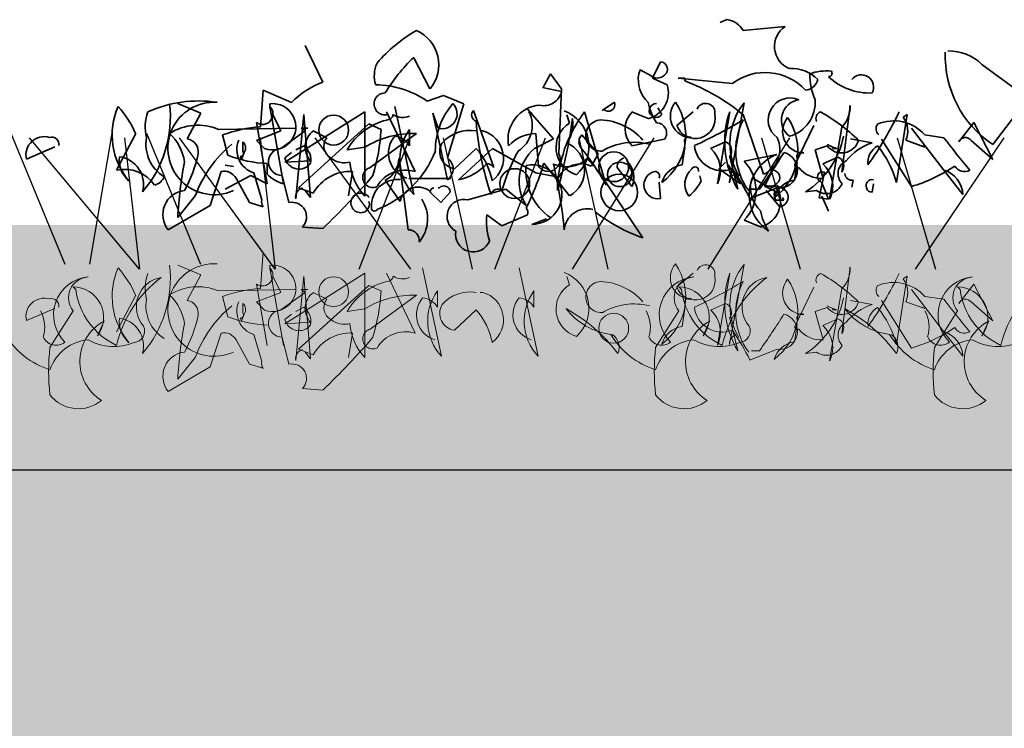
# Model space of a CAD drawing. Units: millimetres. Extents: x 33049 to 35370, y -2606 to -881.
# Drawn here: x 34705 to 34826, y -2080 to -1993 of the extents above; entities that cross this region are included whole.
import ezdxf

# ---------------------------------------------------------------- set-up
doc = ezdxf.new("R2010")
doc.units = ezdxf.units.MM
doc.header["$MEASUREMENT"] = 0
doc.layers.add('1', color=7, linetype='Continuous')
doc.layers.add('APP_plants', color=7, linetype='Continuous')

# ---------------------------------------------------------------- blocks, each defined once
blk = doc.blocks.new('Sedum geotex')
at = {"layer": '1', "color": 16, "linetype": 'Continuous', "lineweight": 15}
blk.add_line((23609.34, 8707.54), (23991.23, 8707.54), dxfattribs=at)
at = {"layer": 'APP_plants', "color": 62, "lineweight": 35}
for p, q in [((23800.21, 8762.7), (23799.38, 8762.36)), ((23807.35, 8761.87), (23802.2, 8761.37)), ((23750.68, 8755.05), (23748.52, 8759.54)), ((23792.06, 8757.54), (23791.07, 8755.55)), ((23789.41, 8756.05), (23789.57, 8756.55)), ((23789.57, 8756.55), (23791.07, 8755.72)), ((23831.45, 8757.21), (23837.1, 8753.06)), ((23778.6, 8756.05), (23777.77, 8754.55)), ((23779.93, 8754.22), (23778.6, 8756.05)), ((23791.07, 8755.55), (23792.9, 8754.72)), ((23795.06, 8755.55), (23794.22, 8755.55)), ((23794.22, 8755.55), (23800.87, 8754.89)), ((23795.06, 8755.22), (23795.06, 8755.55)), ((23743.04, 8749.57), (23743.37, 8754.06)), ((23743.37, 8754.06), (23746.86, 8752.56)), ((23777.77, 8754.55), (23777.61, 8754.39)), ((23777.61, 8754.39), (23779.93, 8753.89)), ((23779.6, 8746.24), (23779.93, 8754.22)), ((23784.92, 8751.58), (23786.41, 8752.58)), ((23837.1, 8753.06), (23832.78, 8747.41)), ((23732.9, 8752.41), (23735.73, 8751.25)), ((23744.2, 8752.08), (23745.87, 8742.59)), ((23755.84, 8751.41), (23746.03, 8745.25)), ((23755.84, 8741.09), (23755.84, 8751.41)), ((23758.5, 8751.41), (23761.99, 8744.08)), ((23759.49, 8752.08), (23761.82, 8741.26)), ((23769.13, 8751.58), (23771.62, 8744.58)), ((23778.94, 8748.09), (23775.78, 8751.74)), ((23775.94, 8751.41), (23776.28, 8751.25)), ((23785.42, 8742.42), (23782.76, 8751.41)), ((23785.08, 8751.74), (23784.92, 8751.58)), ((23790.57, 8750.57), (23788.57, 8751.4)), ((23792.23, 8751.08), (23791.73, 8751.91)), ((23794.06, 8749.75), (23796.05, 8751.41)), ((23800.5, 8742.7), (23802.32, 8752.52)), ((23814.29, 8744.03), (23815.29, 8752.19)), ((23735.73, 8751.25), (23734.07, 8748.09)), ((23745.53, 8749.07), (23744.54, 8751.06)), ((23747.36, 8740.76), (23748.36, 8751.08)), ((23748.36, 8751.08), (23749.19, 8740.93)), ((23776.28, 8751.25), (23776.28, 8751.08)), ((23780.93, 8750.02), (23780.6, 8751.02)), ((23804.69, 8743.75), (23802.2, 8751.06)), ((23820.98, 8742.75), (23822.31, 8751.08)), ((23822.31, 8751.08), (23821.81, 8750.75)), ((23737.89, 8749.25), (23747.36, 8749.42)), ((23743.87, 8742.59), (23742.54, 8750.08)), ((23742.54, 8747.91), (23745.53, 8749.07)), ((23745.53, 8746.93), (23748.52, 8749.09)), ((23747.69, 8742.11), (23756.33, 8749.92)), ((23748.52, 8749.09), (23748.03, 8749.42)), ((23748.03, 8749.42), (23748.86, 8749.42)), ((23749.52, 8749.07), (23751.18, 8748.24)), ((23756.33, 8749.92), (23757.83, 8749.25)), ((23761.32, 8749.25), (23761.32, 8747.26)), ((23770.29, 8749.09), (23769.96, 8749.09)), ((23808.52, 8744.91), (23810.84, 8749.73)), ((23814.29, 8749.53), (23812.79, 8740.71)), ((23822.81, 8749.42), (23826.8, 8744.27)), ((23830.45, 8750.08), (23828.62, 8747.74)), ((23832.78, 8745.58), (23830.45, 8750.08)), ((23727.75, 8748.75), (23725.42, 8744.27)), ((23739.05, 8746.08), (23738.39, 8748.57)), ((23740.88, 8746.58), (23740.88, 8747.74)), ((23743.54, 8746.91), (23742.54, 8747.91)), ((23756.5, 8744.58), (23762.15, 8748.74)), ((23776.61, 8746.93), (23778.94, 8748.09)), ((23776.78, 8748.74), (23777.11, 8744.75)), ((23784.42, 8746.24), (23782.43, 8748.57)), ((23788.57, 8747.24), (23792.56, 8748.07)), ((23815.33, 8748.09), (23817.99, 8747.59)), ((23822.81, 8742.26), (23819.15, 8748.07)), ((23822.14, 8747.92), (23824.47, 8747.09)), ((23824.47, 8748.57), (23826.8, 8748.24)), ((23830.12, 8747.91), (23832.78, 8745.58)), ((23714.36, 8745.62), (23717.85, 8747.12)), ((23747.36, 8746.76), (23748.36, 8747.26)), ((23755.84, 8747.08), (23753.68, 8746.74)), ((23766.8, 8744.43), (23769.46, 8746.93)), ((23767.3, 8743.09), (23771.46, 8746.91)), ((23771.46, 8746.91), (23776.78, 8743.92)), ((23794.72, 8744.91), (23795.06, 8747.08)), ((23812.5, 8747.24), (23811.01, 8746.74)), ((23811.01, 8746.74), (23812.01, 8743.25)), ((23813.17, 8747.09), (23812.5, 8747.42)), ((23813.17, 8747.09), (23813.67, 8746.93)), ((23813.17, 8746.93), (23813.17, 8747.09)), ((23813.67, 8746.93), (23813.17, 8746.93)), ((23824.47, 8747.09), (23824.14, 8747.26)), ((23740.71, 8745.58), (23740.55, 8745.91)), ((23741.05, 8746.41), (23740.71, 8745.58)), ((23746.03, 8745.76), (23746.86, 8746.43)), ((23746.03, 8745.25), (23749.19, 8745.41)), ((23759.99, 8745.68), (23761.15, 8736.95)), ((23783.09, 8745.68), (23784.42, 8744.19)), ((23783.59, 8744.75), (23784.42, 8746.24)), ((23802.32, 8745.36), (23806.31, 8746.19)), ((23811.96, 8745.03), (23813.79, 8745.86)), ((23736.89, 8739.95), (23738.22, 8744.1)), ((23739.72, 8744.72), (23738.72, 8744.89)), ((23743.87, 8743.75), (23743.87, 8745.08)), ((23753.84, 8741.11), (23754.34, 8744.1)), ((23780.93, 8741.11), (23777.77, 8745.1)), ((23784.42, 8744.19), (23789.9, 8735.96)), ((23786.75, 8744.58), (23788.57, 8742.26)), ((23800.04, 8745.24), (23799.21, 8744.41)), ((23799.21, 8744.41), (23801.87, 8742.58)), ((23801.87, 8742.58), (23800.37, 8744.9)), ((23805.81, 8744.28), (23804.82, 8742.28)), ((23808.47, 8743.03), (23808.81, 8745.2)), ((23826.8, 8744.27), (23829.12, 8741.28)), ((23738.72, 8741.92), (23741.88, 8743.59)), ((23740.05, 8743.27), (23741.71, 8740.28)), ((23741.88, 8743.59), (23743.87, 8742.59)), ((23743.21, 8740.61), (23742.21, 8743.93)), ((23746.53, 8740.28), (23745.7, 8743.6)), ((23760.16, 8740.44), (23758.33, 8743.02)), ((23766.35, 8743.25), (23761.22, 8743.25)), ((23776.78, 8743.92), (23779.6, 8743.42)), ((23797.05, 8742.91), (23796.88, 8743.58)), ((23803.16, 8742.78), (23803.32, 8743.28)), ((23803.32, 8743.28), (23804.82, 8742.45)), ((23811.51, 8740.86), (23812.17, 8744.02)), ((23815.66, 8743.02), (23815.5, 8742.19)), ((23749.52, 8741.44), (23747.69, 8742.11)), ((23749.19, 8740.93), (23748.52, 8741.76)), ((23764.98, 8742.11), (23764.81, 8742.11)), ((23768.47, 8740.61), (23773.12, 8741.94)), ((23773.12, 8741.94), (23775.61, 8739.95)), ((23792.06, 8740.78), (23791.9, 8742.77)), ((23806.36, 8742.11), (23803.03, 8740.78)), ((23803.2, 8741.92), (23804.2, 8741.92)), ((23804.82, 8742.28), (23806.65, 8741.45)), ((23806.69, 8739.75), (23805.03, 8741.75)), ((23806.36, 8742.42), (23806.69, 8741.43)), ((23811.18, 8741.76), (23809.85, 8741.59)), ((23811.67, 8742.86), (23811.84, 8742.69)), ((23811.84, 8742.69), (23812.67, 8740.7)), ((23817.99, 8741.58), (23818.16, 8742.58)), ((23735.06, 8741.11), (23732.9, 8738.45)), ((23763.81, 8741.61), (23765.14, 8740.28)), ((23765.14, 8740.28), (23766.31, 8741.61)), ((23806.69, 8741.43), (23806.02, 8741.59)), ((23806.19, 8740.59), (23807.19, 8740.59)), ((23807.19, 8740.59), (23807.02, 8740.93)), ((23812.67, 8740.7), (23811.51, 8740.86)), ((23811.84, 8741.08), (23812.67, 8739.25)), ((23731.74, 8736.95), (23736.89, 8739.95)), ((23741.71, 8740.28), (23743.37, 8739.78)), ((23772.62, 8737.45), (23770.79, 8738.78)), ((23775.78, 8738.78), (23772.62, 8737.45)), ((23776.28, 8737.62), (23778.1, 8738.28)), ((23804.32, 8737.3), (23802.32, 8738.13)), ((23750.68, 8737.12), (23748.19, 8737.29))]:
    blk.add_line(p, q, dxfattribs=at)
at = {"layer": 'APP_plants', "color": 2, "lineweight": 35}
for p, q in [((23761.82, 8758.04), (23763.81, 8754.22)), ((23763.48, 8752.73), (23765.47, 8753.39)), ((23765.47, 8753.39), (23767.97, 8752.39)), ((23767.97, 8752.39), (23765.97, 8745.75)), ((23765.97, 8743.09), (23764.15, 8751.25)), ((23764.15, 8751.25), (23764.81, 8749.42))]:
    blk.add_line(p, q, dxfattribs=at)
at = {"layer": 'APP_plants', "color": 30, "lineweight": 35}
for p, q in [((23800.54, 8751.41), (23799.04, 8742.59)), ((23798.21, 8746.91), (23800.04, 8747.74)), ((23800.54, 8745.91), (23801.54, 8741.92))]:
    blk.add_line(p, q, dxfattribs=at)
at = {"layer": 'APP_plants', "color": 72}
for p, q in [((23712.47, 8748.81), (23719.08, 8732.73)), ((23714.69, 8748.22), (23728.18, 8732.14)), ((23722.14, 8732.73), (23724.88, 8748.81)), ((23728.27, 8732.14), (23726.41, 8748.22)), ((23729.09, 8748.81), (23735.71, 8732.73)), ((23733.07, 8748.22), (23744.81, 8732.14)), ((23744.89, 8732.14), (23743.04, 8748.22)), ((23749.69, 8748.22), (23761.43, 8732.14)), ((23755.13, 8732.14), (23761.35, 8748.22)), ((23765.43, 8748.22), (23768.97, 8732.14)), ((23771.76, 8732.14), (23777.98, 8748.22)), ((23781.29, 8732.14), (23791.28, 8748.22)), ((23782.05, 8748.22), (23785.6, 8732.14)), ((23797.91, 8732.14), (23807.9, 8748.22)), ((23804.45, 8748.22), (23809.16, 8732.14)), ((23821.07, 8748.22), (23825.78, 8732.14)), ((23823.31, 8732.14), (23834.16, 8748.22))]:
    blk.add_line(p, q, dxfattribs=at)
at = {"layer": 'APP_plants', "color": 7, "lineweight": 5}
for p, q in [((23743.04, 8729.77), (23743.37, 8734.26)), ((23732.9, 8732.61), (23735.73, 8731.45)), ((23744.2, 8732.28), (23745.87, 8722.79)), ((23762.91, 8732.28), (23765.23, 8721.46)), ((23774.73, 8732.28), (23777.06, 8721.46)), ((23800.5, 8722.91), (23802.32, 8732.73)), ((23814.29, 8724.24), (23815.29, 8732.39)), ((23735.73, 8731.45), (23734.07, 8728.29)), ((23745.53, 8729.27), (23744.54, 8731.27)), ((23755.84, 8731.62), (23746.03, 8725.45)), ((23747.36, 8720.96), (23748.36, 8731.28)), ((23748.36, 8731.28), (23749.19, 8721.13)), ((23755.84, 8721.3), (23755.84, 8731.62)), ((23758.5, 8731.62), (23761.99, 8724.29)), ((23780.93, 8730.22), (23780.6, 8731.22)), ((23794.06, 8729.95), (23796.05, 8731.62)), ((23800.54, 8731.62), (23799.04, 8722.79)), ((23820.98, 8722.96), (23822.31, 8731.28)), ((23822.31, 8731.28), (23821.81, 8730.95)), ((23720.08, 8729.95), (23720.41, 8729.62)), ((23737.89, 8729.46), (23747.36, 8729.62)), ((23743.87, 8722.79), (23742.54, 8730.29)), ((23747.69, 8722.31), (23756.33, 8730.12)), ((23748.52, 8729.29), (23748.03, 8729.62)), ((23748.03, 8729.62), (23748.86, 8729.62)), ((23756.33, 8730.12), (23757.83, 8729.46)), ((23794.3, 8729.95), (23794.63, 8729.62)), ((23808.52, 8725.12), (23810.84, 8729.94)), ((23814.29, 8729.74), (23812.79, 8720.91)), ((23822.81, 8729.62), (23826.8, 8724.47)), ((23828.45, 8729.95), (23828.79, 8729.62)), ((23830.45, 8730.29), (23828.62, 8727.94)), ((23832.78, 8725.78), (23830.45, 8730.29)), ((23727.75, 8728.96), (23725.42, 8724.47)), ((23739.05, 8726.28), (23738.39, 8728.77)), ((23742.54, 8728.11), (23745.53, 8729.27)), ((23745.53, 8727.13), (23748.52, 8729.29)), ((23749.52, 8729.27), (23751.18, 8728.44)), ((23756.5, 8724.79), (23762.15, 8728.94)), ((23764.74, 8729.46), (23764.74, 8727.46)), ((23770.29, 8729.29), (23769.96, 8729.29)), ((23776.56, 8729.46), (23776.56, 8727.46)), ((23824.47, 8728.77), (23826.8, 8728.44)), ((23714.36, 8725.82), (23717.85, 8727.32)), ((23740.88, 8726.78), (23740.88, 8727.94)), ((23743.54, 8727.11), (23742.54, 8728.11)), ((23747.36, 8726.96), (23748.36, 8727.46)), ((23755.84, 8727.28), (23753.68, 8726.95)), ((23794.72, 8725.12), (23795.06, 8727.28)), ((23798.21, 8727.11), (23800.04, 8727.94)), ((23812.5, 8727.45), (23811.01, 8726.95)), ((23813.17, 8727.3), (23812.5, 8727.63)), ((23813.17, 8727.13), (23813.17, 8727.3)), ((23813.17, 8727.3), (23813.67, 8727.13)), ((23815.33, 8728.29), (23817.99, 8727.79)), ((23822.81, 8722.46), (23819.15, 8728.28)), ((23822.14, 8728.13), (23824.47, 8727.3)), ((23824.47, 8727.3), (23824.14, 8727.46)), ((23830.12, 8728.11), (23832.78, 8725.78)), ((23720.08, 8727.02), (23717.25, 8722.54)), ((23740.71, 8725.78), (23740.55, 8726.12)), ((23741.05, 8726.61), (23740.71, 8725.78)), ((23746.03, 8725.97), (23746.86, 8726.63)), ((23766.8, 8724.64), (23769.46, 8727.13)), ((23794.3, 8727.02), (23791.47, 8722.54)), ((23800.54, 8726.12), (23801.54, 8722.13)), ((23811.01, 8726.95), (23812.01, 8723.46)), ((23811.96, 8725.23), (23813.79, 8726.06)), ((23813.67, 8727.13), (23813.17, 8727.13)), ((23828.45, 8727.02), (23825.63, 8722.54)), ((23723.9, 8725.78), (23723.07, 8723.95)), ((23746.03, 8725.45), (23749.19, 8725.62)), ((23798.12, 8725.78), (23797.29, 8723.95)), ((23808.47, 8723.24), (23808.81, 8725.4)), ((23832.28, 8725.78), (23831.44, 8723.95)), ((23736.89, 8720.15), (23738.22, 8724.3)), ((23743.21, 8720.81), (23742.21, 8724.14)), ((23746.53, 8720.48), (23745.7, 8723.81)), ((23753.84, 8721.31), (23754.34, 8724.3)), ((23826.8, 8724.47), (23829.12, 8721.48)), ((23740.05, 8723.47), (23741.71, 8720.48)), ((23735.06, 8721.31), (23732.9, 8718.65)), ((23749.52, 8721.65), (23747.69, 8722.31)), ((23749.19, 8721.13), (23748.52, 8721.96)), ((23806.36, 8722.31), (23803.03, 8720.98)), ((23803.2, 8722.13), (23804.2, 8722.13)), ((23811.18, 8721.96), (23809.85, 8721.8)), ((23731.74, 8717.16), (23736.89, 8720.15)), ((23741.71, 8720.48), (23743.37, 8719.98)), ((23750.68, 8717.32), (23748.19, 8717.49))]:
    blk.add_line(p, q, dxfattribs=at)
at = {"layer": 'APP_plants', "color": 62, "lineweight": 35}
for centre, radius in [((23752.01, 8749.17), 1.83), ((23786.33, 8744.68), 1.83), ((23774.2, 8742.61), 1.83), ((23787.08, 8743.74), 1.5), ((23787, 8741.53), 2.24)]:
    blk.add_circle(centre, radius, dxfattribs=at)
at = {"layer": 'APP_plants', "color": 7, "lineweight": 5}
for centre in [(23752.01, 8729.37), (23786.33, 8724.89)]:
    blk.add_circle(centre, 1.83, dxfattribs=at)
at = {"layer": 'APP_plants', "color": 62, "lineweight": 35}
for centre, radius, start, end in [((23799.87, 8760.04), 2.68, 29.7465, 82.8734), ((23808.93, 8759.42), 2.91, 122.8784, 248.1767), ((23840.06, 8758.3), 13.11, 178.2315, 236.2388), ((23827.33, 8752.94), 5.94, 46.0536, 90.3436), ((23792.01, 8756.62), 0.925, 306.9246, 86.4739), ((23804.9, 8749.52), 6.71, 42.4966, 126.9233), ((23808.12, 8752.17), 4.55, 44.9183, 93.3728), ((23812.34, 8750.9), 5.52, 83.0902, 111.1598), ((23812.67, 8756.13), 0.415, 270.0006, 36.8693), ((23754.29, 8745.34), 10.36, 110.3874, 135.8353), ((23793.14, 8755.36), 3.8, 169.51, 227.3599), ((23791.7, 8756.84), 1.29, 240.5031, 312.1773), ((23785.25, 8730.12), 26.94, 51.0034, 68.6496), ((23809.63, 8755.81), 1.77, 277.1263, 346.1408), ((23817.67, 8755.94), 7.32, 179.1647, 204.6126), ((23817.65, 8760.9), 7.19, 226.1712, 272.7167), ((23816.68, 8754.45), 1.5, 330.8843, 141.7355), ((23777.79, 8754.35), 2.19, 256.2209, 347.7898), ((23789.7, 8753.78), 3.33, 285.0736, 16.4287), ((23735.48, 8737.46), 15.28, 81.5556, 114.075), ((23737.37, 8746.92), 5.67, 86.409, 294.4802), ((23785.68, 8752.27), 0.794, 220.9781, 23.0326), ((23797.72, 8753.97), 7.29, 191.1834, 212.4195), ((23787.98, 8748.53), 7.17, 306.4023, 34.3895), ((23795.91, 8750.88), 2.64, 139.8616, 269.5254), ((23807.96, 8750.41), 2.7, 67.0743, 233.436), ((23809.41, 8750.4), 2.53, 98.8828, 232.0483), ((23806.73, 8752.55), 4.29, 285.1566, 4.575), ((23733.72, 8748.58), 8.85, 156.7275, 219.7953), ((23716.48, 8743.79), 12.31, 23.7594, 42.2883), ((23717.74, 8750.84), 14.26, 319.5363, 6.3066), ((23734.13, 8749.57), 5.21, 159.3386, 194.6359), ((23743.27, 8751.16), 1.3, 235.9053, 44.4836), ((23744.54, 8749.57), 2.84, 249.4175, 96.76), ((23745.12, 8752.14), 0.947, 164.7465, 217.8734), ((23769.74, 8751.02), 0.824, 137.7274, 250.3451), ((23777.6, 8748.02), 4.22, 94.4822, 190.5654), ((23772.59, 8749.75), 3.75, 302.7592, 26.3965), ((23795.58, 8741.6), 16.14, 142.5692, 179.439), ((23778.64, 8747.15), 4.66, 312.0192, 69.6175), ((23790.75, 8749.32), 3.01, 136.3435, 223.6565), ((23791.53, 8751.56), 0.851, 87.3679, 325.7622), ((23797.6, 8751.31), 1.14, 348.3376, 157.4569), ((23808.47, 8747.55), 7.9, 141.0074, 210.535), ((23812.01, 8750.57), 0.895, 111.8028, 201.8001), ((23801.37, 8732.81), 21.25, 45.2654, 60.9949), ((23811.92, 8751.94), 3.37, 314.5639, 4.324), ((23785.16, 8768.31), 39.9, 324.1131, 334.9529), ((23760.35, 8742.95), 7.68, 103.9874, 150.382), ((23758.48, 8751.27), 0.867, 270.7862, 346.5334), ((23760.48, 8752.86), 2.14, 237.34, 293.1327), ((23806.34, 8753.07), 36.98, 184.3688, 198.6184), ((23722.97, 8758.06), 58.77, 343.8987, 352.693), ((23777.56, 8749.83), 3.77, 323.5099, 11.4325), ((23784.82, 8748.5), 1.91, 92.0593, 272.9198), ((23784.41, 8743.14), 7.29, 41.0572, 87.3008), ((23796.34, 8750.57), 2.43, 199.8466, 12.0442), ((23766.84, 8810.18), 69.44, 295.0322, 300.6159), ((23809.53, 8746.62), 8.25, 152.6316, 216.1494), ((23801.73, 8746.65), 7.17, 306.4023, 34.3895), ((23809.66, 8749), 2.64, 139.8616, 269.5254), ((23820.64, 8745.2), 5.1, 41.3607, 112.8893), ((23819.42, 8749.03), 2.94, 337.8012, 35.6184), ((23735.37, 8743.35), 6.42, 66.8673, 122.66), ((23744.35, 8732.12), 17.5, 94.2805, 109.909), ((23750.97, 8747.09), 2.45, 126.2123, 223.3988), ((23732.65, 8750.78), 25.22, 343.4614, 356.5227), ((23766.41, 8745.56), 6.29, 144.01, 223.1282), ((23768.72, 8744.63), 4.51, 80.5086, 139.0892), ((23769.32, 8745.72), 3.5, 307.489, 73.9372), ((23782.75, 8747.04), 3.49, 121.4394, 253.5143), ((23791.55, 8748.81), 1.26, 323.9734, 89.1567), ((23819.51, 8749.33), 1.03, 146.5243, 227.7258), ((23716.54, 8746.13), 2.24, 73.3617, 193.1669), ((23717.44, 8747.4), 0.915, 352.511, 106.2864), ((23733.66, 8747.41), 4.65, 169.5714, 238.7197), ((23727.84, 8744.4), 5.95, 8.3195, 46.9725), ((23733.82, 8746.51), 1.6, 351.0287, 81.026), ((23743.11, 8746.76), 2.96, 156.8975, 252.3497), ((23740.19, 8746.98), 1.03, 326.5243, 47.7258), ((23752.49, 8747.2), 1.67, 141.7371, 240.8827), ((23761.74, 8737.46), 11.28, 87.9205, 121.5666), ((23761.97, 8746.35), 3.23, 140.0708, 252.3076), ((23759.24, 8746.01), 2.42, 30.9653, 84.0923), ((23776.82, 8744.2), 4.54, 90.546, 137.9095), ((23783.3, 8747.72), 1.23, 135.7862, 211.5334), ((23795.55, 8747.8), 0.548, 52.6971, 204.6225), ((23803.38, 8746.79), 3.31, 293.3534, 26.0004), ((23803.94, 8750.62), 10.79, 303.2079, 348.2586), ((23814.25, 8748.55), 2.18, 216.8423, 342.8893), ((23952.8, 8845.16), 158.97, 217.5668, 219.3957), ((23829.42, 8747.37), 0.881, 37.6699, 155.0105), ((23748.6, 8736.24), 14.39, 128.9886, 160.2218), ((23740.55, 8746.33), 0.415, 270.0006, 36.8693), ((23745.69, 8745.27), 1.67, 95.5608, 270.164), ((23747.01, 8745.5), 2.21, 349.5036, 52.5714), ((23767.1, 8746.51), 2.09, 148.8119, 261.8804), ((23763.19, 8741.3), 8.43, 11.2283, 41.9018), ((23795.98, 8734.95), 24.33, 151.4187, 163.7584), ((23780.04, 8742.87), 5.31, 130.2558, 213.484), ((23779.13, 8744.27), 3.64, 299.7446, 66.1268), ((23755.2, 8725.32), 34.72, 29.5147, 38.8047), ((23788.82, 8740.03), 7.64, 75.5106, 120.7496), ((23799.64, 8747.65), 3.45, 186.6121, 290.8604), ((23820.06, 8741.21), 6.71, 107.9748, 141.1862), ((23819.9, 8745.16), 2.42, 120.964, 185.9059), ((23809.16, 8739.47), 12.27, 15.5202, 39.295), ((23729.23, 8745.54), 3.49, 173.9016, 228.5994), ((23725.3, 8742.53), 3.41, 343.994, 82.363), ((23720.12, 8749.37), 15.59, 330.8486, 348.5052), ((23744.3, 8759.28), 14.2, 248.3343, 268.2869), ((23747.77, 8746.17), 1.78, 193.1288, 323.0939), ((23753.34, 8747.82), 2.66, 231.3418, 284.4687), ((23756.88, 8745.78), 3.12, 297.7848, 358.2044), ((23778.31, 8745.57), 1.46, 214.1437, 27.7838), ((23780.52, 8748.4), 3.74, 244.8543, 313.3262), ((23787.88, 8744.65), 1.13, 105.3699, 183.5547), ((23785.97, 8743.36), 2.83, 337.1249, 46.6525), ((23798.53, 8741.74), 5.24, 316.3435, 43.6565), ((23808.25, 8741.24), 5.32, 111.3496, 236.533), ((23729.49, 8794.79), 91.52, 324.7129, 328.0978), ((23806.65, 8744.29), 2.2, 262.2373, 75.9917), ((23809.3, 8745.92), 0.548, 52.6971, 204.6225), ((23813.35, 8744.76), 1.18, 322.125, 68.3852), ((23815.56, 8743.83), 1.74, 114.6882, 225.2958), ((23726.38, 8739.87), 4.5, 34.7993, 102.3053), ((23784.92, 8735.56), 52.1, 169.2698, 176.8242), ((23738.58, 8742.47), 1.67, 28.6867, 102.4254), ((23754.09, 8738.85), 5.26, 87.3187, 150.4545), ((23760.61, 8745.67), 6.62, 183.6897, 223.8092), ((23756.82, 8743.38), 1.24, 104.8906, 294.4171), ((23760.82, 8740.21), 4.05, 73.2913, 149.6042), ((23766.1, 8749.25), 6.28, 281.0698, 318.4199), ((23770.71, 8744), 1.08, 32.4728, 85.5997), ((23782.44, 8744.14), 6.87, 174.0779, 236.0041), ((23739.24, 8757.11), 40.36, 334.311, 342.6862), ((23776.33, 8741.27), 3.65, 269.1581, 101.3425), ((23721.62, 8731.43), 58.91, 5.3829, 13.339), ((23782.29, 8742), 3.04, 64.7468, 152.1231), ((23791.73, 8742.44), 1.69, 101.3099, 281.3099), ((23791.37, 8743.52), 0.582, 334.6549, 87.2726), ((23795.18, 8741.87), 3.08, 98.5675, 163.2612), ((23797.49, 8742.57), 2.44, 131.0252, 217.5536), ((23796.29, 8744.21), 0.449, 342.5977, 153.7995), ((23774.85, 8726.59), 31.55, 26.7199, 34.4385), ((23805.76, 8743.35), 0.925, 306.9246, 86.4739), ((23808.85, 8744.87), 0.335, 172.8756, 299.7443), ((23811.77, 8746.75), 3.5, 218.1708, 273.9042), ((23809.52, 8742.32), 3.65, 333.84, 47.9311), ((23817.42, 8760.56), 19.08, 286.3933, 304.1229), ((23825.83, 8741.11), 3.3, 2.8502, 72.8998), ((23829.29, 8745.43), 1.34, 209.7462, 299.7435), ((23729.61, 8744.16), 1.79, 285.2565, 335.9461), ((23746.97, 8746.78), 4.33, 224.2831, 255.204), ((23692.17, 8798.79), 85.01, 313.4954, 319.5195), ((23791.73, 8745.74), 6.02, 309.4013, 332.0199), ((23801.63, 8742.77), 1.13, 105.3699, 183.5547), ((23808.93, 8739.99), 3.08, 98.5675, 163.2612), ((23811.92, 8743.44), 0.633, 66.8014, 246.8014), ((23815.52, 8743.87), 0.855, 180.7961, 279.5927), ((23817.98, 8742.38), 0.718, 75.5409, 204.848), ((23734.05, 8738.82), 2.97, 96.1728, 218.8683), ((23748.52, 8740.96), 1.18, 106.1759, 189.8133), ((23762.38, 8739.89), 2.29, 45.759, 165.9366), ((23764.39, 8741.52), 0.588, 98.1306, 171.8694), ((23765.52, 8741.54), 0.787, 5.0042, 133.8837), ((23772.11, 8741.11), 0.828, 51.5209, 169.5912), ((23806.89, 8742.09), 3.8, 169.51, 227.3599), ((23805.45, 8743.57), 1.29, 240.5031, 312.1773), ((23806.21, 8741.04), 1.23, 58.4666, 134.2138), ((23806.5, 8740.94), 1.2, 278.9098, 72.919), ((23812.4, 8743.53), 2.15, 235.3453, 334.1418), ((23817.91, 8742.16), 0.588, 188.1314, 278.1288), ((23744.12, 8740.36), 0.947, 164.7465, 217.8734), ((23755.33, 8740.25), 1.2, 33.4637, 303.9164), ((23759.1, 8738.3), 4.42, 319.9548, 32.7859), ((23767.98, 8738.6), 2.07, 76.3953, 240.8634), ((23803.45, 8740.51), 3.33, 285.0736, 16.4287), ((23807.6, 8741.34), 1.6, 171.0274, 207.8972), ((23746.9, 8738.53), 1.79, 316.1576, 101.9516), ((23755.3, 8740.09), 1.09, 310.3657, 17.7435), ((23774.86, 8739.03), 0.947, 344.7465, 37.8734), ((23783.07, 8736.72), 2.81, 75.8914, 175.1839), ((23811.47, 8740.7), 7.29, 191.1834, 212.4195), ((23778.06, 8737.95), 7.32, 173.4803, 198.5378), ((23797.03, 8756.02), 21.29, 232.5631, 250.4456), ((23761.17, 8735.63), 1.33, 352.6893, 90.5778), ((23769.11, 8736.41), 2.17, 169.9754, 338.7401)]:
    blk.add_arc(centre, radius, start, end, dxfattribs=at)
at = {"layer": 'APP_plants', "color": 2, "lineweight": 35}
for centre, radius, start, end in [((23771.31, 8745.4), 18.41, 119.8288, 139.3926), ((23760.32, 8757.17), 4.58, 319.8122, 66.3716), ((23760.68, 8755.83), 3.69, 155.2638, 197.5836), ((23775.42, 8743.49), 19.92, 133.0598, 149.0851), ((23756.93, 8742.98), 11.75, 56.1016, 88.8472), ((23758.32, 8752.37), 1.35, 89.4296, 284.8204), ((23773.13, 8746.69), 8.66, 138.6208, 180.6263), ((23765.31, 8751.16), 1.82, 253.8842, 43.2566), ((23752.74, 8751.18), 12.6, 291.3584, 338.6416), ((23765, 8744.42), 1.65, 306.2936, 53.7064), ((23759.82, 8739.96), 3.16, 83.8399, 183.3657), ((23757, 8739.61), 0.372, 153.4349, 333.4349)]:
    blk.add_arc(centre, radius, start, end, dxfattribs=at)
at = {"layer": 'APP_plants', "color": 30, "lineweight": 35}
for centre, radius, start, end in [((23811.27, 8747.74), 11.34, 161.1188, 210.8788), ((23799.6, 8746.64), 1.18, 322.125, 68.3852), ((23795.77, 8744.2), 3.65, 333.84, 47.9311)]:
    blk.add_arc(centre, radius, start, end, dxfattribs=at)
at = {"layer": 'APP_plants', "color": 7, "lineweight": 5}
for centre, radius, start, end in [((23733.72, 8728.79), 8.85, 156.7275, 219.7953), ((23716.48, 8724), 12.31, 23.7594, 42.2883), ((23717.74, 8731.05), 14.26, 319.5363, 6.3066), ((23737.37, 8727.12), 5.67, 86.409, 294.4802), ((23743.27, 8731.37), 1.3, 235.9053, 44.4836), ((23744.54, 8729.77), 2.84, 249.4175, 96.76), ((23745.12, 8732.35), 0.947, 164.7465, 217.8734), ((23787.98, 8728.73), 7.17, 306.4023, 34.3895), ((23795.91, 8731.08), 2.64, 139.8616, 269.5254), ((23797.6, 8731.51), 1.14, 348.3376, 157.4569), ((23808.47, 8727.75), 7.9, 141.0074, 210.535), ((23811.92, 8732.14), 3.37, 314.5639, 4.324), ((23722.37, 8726.52), 4.68, 95.7359, 225.3324), ((23722.08, 8728.62), 2.56, 93.8211, 218.6799), ((23739.79, 8719.28), 14.82, 126.974, 166.2792), ((23731.47, 8727.52), 3.64, 99.3132, 220.9763), ((23734.13, 8729.78), 5.21, 159.3386, 194.6359), ((23758.48, 8731.47), 0.867, 270.7862, 346.5334), ((23760.48, 8733.07), 2.14, 237.34, 293.1327), ((23778.64, 8727.35), 4.66, 312.0192, 69.6175), ((23796.59, 8726.52), 4.68, 95.7359, 225.3324), ((23796.3, 8728.62), 2.56, 93.8211, 218.6799), ((23796.34, 8730.78), 2.43, 199.8466, 12.0442), ((23814.01, 8719.28), 14.82, 126.974, 166.2792), ((23811.27, 8727.95), 11.34, 161.1188, 210.8788), ((23805.69, 8727.52), 3.64, 99.3132, 220.9763), ((23801.73, 8726.85), 7.17, 306.4023, 34.3895), ((23809.66, 8729.2), 2.64, 139.8616, 269.5254), ((23812.01, 8730.77), 0.895, 111.8028, 201.8001), ((23801.37, 8713.01), 21.25, 45.2654, 60.9949), ((23785.16, 8748.51), 39.9, 324.1131, 334.9529), ((23819.42, 8729.24), 2.94, 337.8012, 35.6184), ((23830.75, 8726.52), 4.68, 95.7359, 225.3324), ((23830.45, 8728.62), 2.56, 93.8211, 218.6799), ((23848.17, 8719.28), 14.82, 126.974, 166.2792), ((23720.09, 8726.21), 3.74, 322.8929, 90.113), ((23729.09, 8730.72), 8.74, 187.2147, 245.0418), ((23735.37, 8723.56), 6.42, 66.8673, 122.66), ((23744.35, 8712.32), 17.5, 94.2805, 109.909), ((23760.35, 8723.15), 7.68, 103.9874, 150.382), ((23782.75, 8727.24), 3.49, 121.4394, 253.5143), ((23784.82, 8728.71), 1.91, 92.0593, 272.9198), ((23784.41, 8723.34), 7.29, 41.0572, 87.3008), ((23794.3, 8726.21), 3.74, 322.8929, 90.113), ((23803.3, 8730.72), 8.74, 187.2147, 245.0418), ((23766.84, 8790.38), 69.44, 295.0322, 300.6159), ((23809.53, 8726.83), 8.25, 152.6316, 216.1494), ((23819.51, 8729.54), 1.03, 146.5243, 227.7258), ((23820.64, 8725.4), 5.1, 41.3607, 112.8893), ((23828.46, 8726.21), 3.74, 322.8929, 90.113), ((23837.46, 8730.72), 8.74, 187.2147, 245.0418), ((23716.54, 8726.33), 2.24, 73.3617, 193.1669), ((23717.44, 8727.61), 0.915, 352.511, 106.2864), ((23733.66, 8727.62), 4.65, 169.5714, 238.7197), ((23727.84, 8724.61), 5.95, 8.3195, 46.9725), ((23750.97, 8727.3), 2.45, 126.2123, 223.3988), ((23752.49, 8727.41), 1.67, 141.7371, 240.8827), ((23761.74, 8717.67), 11.28, 87.9205, 121.5666), ((23732.65, 8730.99), 25.22, 343.4614, 356.5227), ((23765.39, 8726.55), 3.23, 140.0708, 252.3076), ((23762.66, 8726.22), 2.42, 30.9653, 84.0923), ((23769.82, 8725.76), 6.29, 144.01, 223.1282), ((23768.72, 8724.84), 4.51, 80.5086, 139.0892), ((23769.32, 8725.92), 3.5, 307.489, 73.9372), ((23777.21, 8726.55), 3.23, 140.0708, 252.3076), ((23774.48, 8726.22), 2.42, 30.9653, 84.0923), ((23781.65, 8725.76), 6.29, 144.01, 223.1282), ((23795.55, 8728.01), 0.548, 52.6971, 204.6225), ((23803.94, 8730.82), 10.79, 303.2079, 348.2586), ((23952.8, 8825.36), 158.97, 217.5668, 219.3957), ((23829.42, 8727.57), 0.881, 37.6699, 155.0105), ((23733.82, 8726.71), 1.6, 351.0287, 81.026), ((23748.6, 8716.44), 14.39, 128.9886, 160.2218), ((23743.11, 8726.96), 2.96, 156.8975, 252.3497), ((23740.19, 8727.18), 1.03, 326.5243, 47.7258), ((23747.01, 8725.7), 2.21, 349.5036, 52.5714), ((23767.1, 8726.71), 2.09, 148.8119, 261.8804), ((23787.06, 8732.34), 8.28, 217.5902, 262.5468), ((23770.86, 8709.84), 19.94, 36.8236, 61.0653), ((23788.82, 8720.23), 7.64, 75.5106, 120.7496), ((23799.64, 8727.86), 3.45, 186.6121, 290.8604), ((23799.6, 8726.84), 1.18, 322.125, 68.3852), ((23814.25, 8728.75), 2.18, 216.8423, 342.8893), ((23821.22, 8732.34), 8.28, 217.5902, 262.5468), ((23805.01, 8709.84), 19.94, 36.8236, 61.0653), ((23820.06, 8721.41), 6.71, 107.9748, 141.1862), ((23819.9, 8725.37), 2.42, 120.964, 185.9059), ((23809.16, 8719.68), 12.27, 15.5202, 39.295), ((23712.54, 8725.04), 4.06, 342.9711, 29.0469), ((23729.23, 8725.74), 3.49, 173.9016, 228.5994), ((23725.3, 8722.74), 3.41, 343.994, 82.363), ((23720.12, 8729.57), 15.59, 330.8486, 348.5052), ((23744.3, 8739.48), 14.2, 248.3343, 268.2869), ((23740.55, 8726.53), 0.415, 270.0006, 36.8693), ((23745.69, 8725.47), 1.67, 95.5608, 270.164), ((23763.19, 8721.5), 8.43, 11.2283, 41.9018), ((23786.76, 8725.04), 4.06, 342.9711, 29.0469), ((23795.77, 8724.4), 3.65, 333.84, 47.9311), ((23729.49, 8775), 91.52, 324.7129, 328.0978), ((23806.65, 8724.49), 2.2, 262.2373, 75.9917), ((23809.3, 8726.13), 0.548, 52.6971, 204.6225), ((23813.35, 8724.96), 1.18, 322.125, 68.3852), ((23820.92, 8725.04), 4.06, 342.9711, 29.0469), ((23726.49, 8720.82), 5.59, 117.5827, 238.5031), ((23727.43, 8724.55), 1.42, 275.2812, 24.2059), ((23784.92, 8715.77), 52.1, 169.2698, 176.8242), ((23747.77, 8726.37), 1.78, 193.1288, 323.0939), ((23753.34, 8728.03), 2.66, 231.3418, 284.4687), ((23760.61, 8725.88), 6.62, 183.6897, 223.8092), ((23756.82, 8723.59), 1.24, 104.8906, 294.4171), ((23795.18, 8722.07), 3.08, 98.5675, 163.2612), ((23800.71, 8720.82), 5.59, 117.5827, 238.5031), ((23801.64, 8724.55), 1.42, 275.2812, 24.2059), ((23808.85, 8725.08), 0.335, 172.8756, 299.7443), ((23811.77, 8726.95), 3.5, 218.1708, 273.9042), ((23809.52, 8722.52), 3.65, 333.84, 47.9311), ((23815.56, 8724.03), 1.74, 114.6882, 225.2958), ((23817.42, 8740.76), 19.08, 286.3933, 304.1229), ((23829.29, 8725.63), 1.34, 209.7462, 299.7435), ((23834.87, 8720.82), 5.59, 117.5827, 238.5031), ((23720.12, 8729.1), 9.72, 210.711, 252.8213), ((23718, 8724.51), 1.71, 202.8337, 309.0939), ((23738.58, 8722.67), 1.67, 28.6867, 102.4254), ((23754.09, 8719.05), 5.26, 87.3187, 150.4545), ((23692.17, 8778.99), 85.01, 313.4954, 319.5195), ((23760.82, 8720.41), 4.05, 73.2913, 149.6042), ((23794.34, 8729.1), 9.72, 210.711, 252.8213), ((23785.17, 8722.58), 1.83, 334.4781, 57.4127), ((23792.22, 8724.51), 1.71, 202.8337, 309.0939), ((23801.63, 8722.98), 1.13, 105.3699, 183.5547), ((23774.85, 8706.8), 31.55, 26.7199, 34.4385), ((23828.5, 8729.1), 9.72, 210.711, 252.8213), ((23819.33, 8722.58), 1.83, 334.4781, 57.4127), ((23826.38, 8724.51), 1.71, 202.8337, 309.0939), ((23825.83, 8721.31), 3.3, 2.8502, 72.8998), ((23742.6, 8719.63), 25.52, 173.4554, 186.5446), ((23722.44, 8718), 5.5, 95.5847, 160.7297), ((23725.07, 8729.06), 6.42, 240.4911, 292.776), ((23816.82, 8719.63), 25.52, 173.4554, 186.5446), ((23796.66, 8718), 5.5, 95.5847, 160.7297), ((23799.29, 8729.06), 6.42, 240.4911, 292.776), ((23808.93, 8720.19), 3.08, 98.5675, 163.2612), ((23812.4, 8723.73), 2.15, 235.3453, 334.1418), ((23850.98, 8719.63), 25.52, 173.4554, 186.5446), ((23830.82, 8718), 5.5, 95.5847, 160.7297), ((23833.45, 8729.06), 6.42, 240.4911, 292.776), ((23734.05, 8719.02), 2.97, 96.1728, 218.8683), ((23748.52, 8721.16), 1.18, 106.1759, 189.8133), ((23744.12, 8720.56), 0.947, 164.7465, 217.8734), ((23746.9, 8718.73), 1.79, 316.1576, 101.9516), ((23720.73, 8719.46), 4.43, 218.2377, 309.7443), ((23794.95, 8719.46), 4.43, 218.2377, 309.7443), ((23829.11, 8719.46), 4.43, 218.2377, 309.7443)]:
    blk.add_arc(centre, radius, start, end, dxfattribs=at)
blk = doc.blocks.new('Sedum 30mm')
at = {"layer": '1', "linetype": 'Continuous', "lineweight": 15}
h = blk.add_hatch(dxfattribs=at)
h.set_pattern_fill('AR-CONC', color=16, scale=0.25, style=0)
h.set_pattern_definition([(50, (0, 100), (1.793150457, -0.15688034), [0.1875, -2.0625]), (355, (0, 100), (-0.34687833, 1.880480334), [0.15, -1.65]), (100.4514, (0.1494, 99.987), (1.446273454, 1.723598855), [0.159350475, -1.75285528]), (46.1842, (0, 100.5), (2.66810262, -0.41379754), [0.28125, -3.09375]), (96.6356, (0.2223, 100.4655), (2.33665676, 2.43529468), [0.23902572, -2.6292825]), (351.1842, (0, 100.5), (2.33665486, 2.4352965), [0.225, -2.475]), (21, (0.25, 100.375), (1.49226763, -1.006547227), [0.1875, -2.0625]), (326, (0.25, 100.375), (0.60828833, 1.81287511), [0.15, -1.65]), (71.4514, (0.3744, 100.2911), (2.10055657, 0.80632624), [0.159350475, -1.75285528]), (37.5, (0, 100), (0.030399638, 0.832234635), [0, -1.63, 0, -1.675, 0, -1.65625]), (7.5, (0, 100), (0.657673844, 0.98602928), [0, -0.955, 0, -1.5925, 0, -0.63125]), (327.5, (-0.5575, 100), (1.33455609, -0.056387179), [0, -0.625, 0, -1.95, 0, -2.5875]), (317.5, (-0.8075, 100), (1.457965423, 0.250262456), [0, -0.8125, 0, -1.295, 0, -1.8375])])
edge = h.paths.add_edge_path()
edge.add_line((40705.19, -4981.52), (41087.08, -4981.52))
edge.add_line((40705.19, -5011.52), (40705.19, -4981.52))
edge.add_line((41087.08, -5011.52), (40705.19, -5011.52))
edge.add_line((41087.08, -4981.52), (41087.08, -5011.52))
at = {"layer": '1', "color": 40, "rotation": 360}
blk.add_blockref('Sedum geotex', (17095.85, -13719.06), dxfattribs=at)

msp = doc.modelspace()

# ---------------------------------------------------------------- hatches: boundary and pattern name
at = {"layer": '1', "linetype": 'Continuous', "lineweight": 30}
h = msp.add_hatch(dxfattribs=at)
h.set_pattern_fill('AR-CONC', color=18, angle=255, style=0)
h.set_pattern_definition([(305, (0, 0), (-2.462545, -6.7657869), [0.75, -8.25]), (610, (0, 0), (7.624733, -0.6065815), [0.6, -6.6]), (355.4514, (-0.205, -0.564), (5.1621821, -7.3723724), [0.6374019, -7.0114211]), (301.1842, (1.932, -0.518), (-4.361014, -9.8803622), [1.125, -12.375]), (351.6356, (1.568, -1.341), (6.990171, -11.549351), [0.956103, -10.51713]), (606.1842, (1.932, -0.518), (6.99018, -11.5493456), [0.9, -9.9]), (276, (1.19, -1.354), (-5.433909, -4.723625), [0.75, -8.25]), (581, (1.19, -1.354), (6.3746651, -4.227072), [0.6, -6.6]), (326.4514, (0.737, -1.748), (0.9407492, -8.9506977), [0.6374019, -7.0114211]), (292.5, (0, 0), (3.18403569, -0.97904788), [0, -6.52, 0, -6.7, 0, -6.625]), (262.5, (0, 0), (3.12885052, -3.56186923), [0, -3.82, 0, -6.37, 0, -2.525]), (222.5, (0.5772, 2.154), (-1.59949746, -5.09795247), [0, -2.5, 0, -7.8, 0, -10.35]), (212.5, (0.836, 3.12), (-0.542457, -5.8922366), [0, -3.25, 0, -5.18, 0, -7.35])])
h.paths.add_polyline_path([(33169, -2113.13), (33185.25, -2048.13), (33073.34, -2048.13), (33073.34, -2113.13)])
h.paths.add_polyline_path([(33943.73, -2082.69, -1), (33943.73, -2073.85), (33943.73, -2069.43), (33943.73, -2060.58), (33943.73, -2048.13), (33300.62, -2048.13), (33316.87, -2113.13), (33943.73, -2113.13)])
h.paths.add_polyline_path([(34142.64, -2091.2), (34152.25, -2052.78), (34153.41, -2048.13), (33943.73, -2048.13), (33943.73, -2060.58), (33943.73, -2069.43), (33943.73, -2073.85, -1), (33943.73, -2082.69), (33943.73, -2101.18), (33943.73, -2110.03), (33943.73, -2113.13), (34137.16, -2113.13)])
h.paths.add_polyline_path([(34492.97, -2113.13), (34492.98, -2048.13), (34268.78, -2048.13), (34269.94, -2052.78), (34279.54, -2091.2), (34285.03, -2113.13)])
h.paths.add_polyline_path([(35348.85, -2113.13), (35348.85, -2048.13), (34493, -2048.13), (34493, -2113.13)])

# ---------------------------------------------------------------- linework, layer by layer
msp.add_line((33300.62, -2048.13), (35348.85, -2048.13), dxfattribs=at)

# ---------------------------------------------------------------- block references
at = {"layer": '1', "linetype": 'Continuous', "lineweight": 15}
msp.add_blockref('Sedum 30mm', (-6104.3, 2963.39), dxfattribs=at)

doc.saveas('drawing.dxf')
